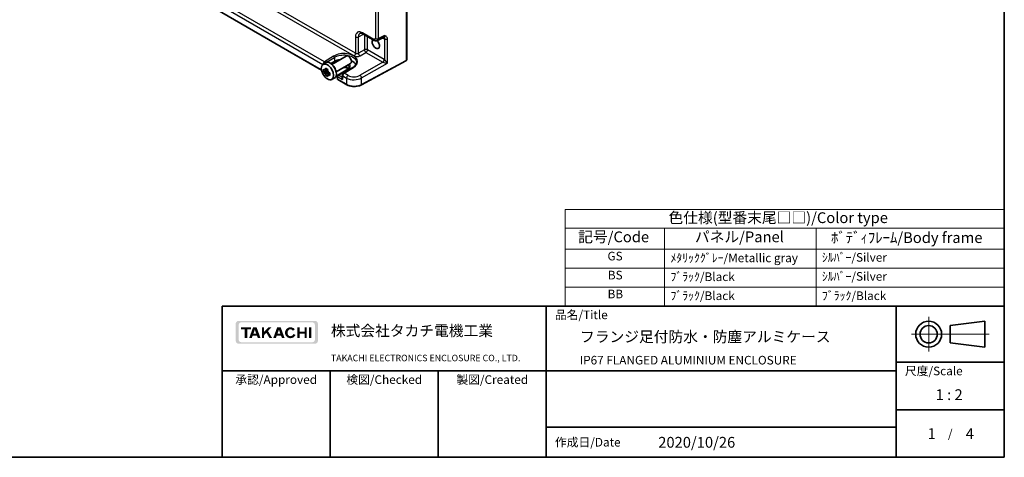
# Model space of a CAD drawing. Units: millimetres. Extents: x 29 to 3578, y 16 to 718.
# Drawn here: x 355 to 811, y 16 to 219 of the extents above; entities that cross this region are included whole.
import ezdxf
from ezdxf.enums import TextEntityAlignment as Align

# ---------------------------------------------------------------- set-up
doc = ezdxf.new("R2010")
doc.units = ezdxf.units.MM
doc.header["$LTSCALE"] = 2
for name, color, linetype, lineweight in [('Border (ISO)', 7, 'Continuous', 35), ('Hatch (ISO)', 1, 'Continuous', 18), ('Symbol (ISO)', 7, 'Continuous', 18), ('Title (ISO)', 7, 'Continuous', 35), ('Visible (ISO)', 7, 'Continuous', 35), ('Visible Narrow (ISO)', 7, 'Continuous', 25)]:
    doc.layers.add(name, color=color, linetype=linetype, lineweight=lineweight)
doc.styles.add('Note Text (TK)', font='txt')
doc.styles.add('Note Text (TK2)', font='txt')
doc.styles.add('文字スタイル67', font='arial.ttf')

# ---------------------------------------------------------------- blocks, each defined once
blk = doc.blocks.new('図面枠 tk図枠')
at = {"layer": 'Border (ISO)'}
for p in [(405.4999999999999, 289), (14.50000000000001, 8.000000000000007)]:
    blk.add_line(p, (405.4999999999999, 8.000000000000007), dxfattribs=at)
blk = doc.blocks.new('表題欄 tk表題欄')
at = {"layer": 'Hatch (ISO)'}
h = blk.add_hatch(color=256, dxfattribs=at)
edge = h.paths.add_edge_path(flags=0)
edge.add_arc((95.57537688673352, 236.2990653650367), 0.5958259999999996, 269.9999999999897, 360)
edge.add_line((96.17120288673351, 236.2990653650368), (96.17120288673348, 239.7107813650365))
edge.add_arc((95.5753768867335, 239.7107813650366), 0.5958259999999996, 0, 90.0000000000068)
edge.add_line((95.57537688673342, 240.3066073650366), (79.13710888673356, 240.3066073650366))
edge.add_arc((79.13710888673353, 239.7107813650366), 0.5958259999999996, 89.99999999999744, 180)
edge.add_line((78.54128288673353, 239.7107813650365), (78.54128288673331, 236.2990653650368))
edge.add_arc((79.13710888673332, 236.2990653650365), 0.5958259999999996, 180, 270.0000000000231)
edge.add_line((79.13710888673356, 235.7032393650365), (95.57537688673342, 235.7032393650367))
edge = h.paths.add_edge_path()
edge.add_line((77.83935088673357, 239.9556413650366), (77.83935088673357, 236.0542053650368))
edge.add_arc((78.54128288673346, 236.0542053650367), 0.7019319999998935, 180, 270.0000000000087)
edge.add_line((78.54128288673357, 235.3522733650368), (96.17120288673352, 235.3522733650368))
edge.add_arc((96.17120288673351, 236.0542053650367), 0.7019319999998921, 270, 360)
edge.add_line((96.8731348867334, 236.0542053650368), (96.87313488673352, 239.9556413650366))
edge.add_arc((96.1712028867336, 239.9556413650367), 0.7019319999998921, 0, 90.00000000000873)
edge.add_line((96.17120288673348, 240.6575733650367), (78.54128288673357, 240.6575733650366))
edge.add_arc((78.54128288673357, 239.9556413650366), 0.7019319999999984, 90, 180)
for points in [[(79.07181288673355, 239.1476033650369), (79.07181288673355, 238.6578833650367), (79.92066088673353, 238.6578833650367), (79.92066088673353, 236.6581933650368), (80.50832488673353, 236.6581933650368), (80.50832488673353, 238.6578833650367), (81.35717288673355, 238.6578833650367), (81.35717288673355, 239.1476033650369)], [(85.68407849525303, 236.6581933650368), (84.9434673993943, 237.8918698287545), (84.41792288673358, 237.3246628822781), (84.41792288673358, 236.6581933650368), (83.89555488673355, 236.6581933650368), (83.89555488673355, 239.1476033650369), (84.41792288673358, 239.1476033650369), (84.41792288673358, 238.0993979968839), (85.38913556809511, 239.1476033650369), (86.10696490847272, 239.1476033650369), (85.31925422435492, 238.2974470774499), (86.30334488673353, 236.6581933650368)], [(92.09142939614459, 239.1476033650369), (92.09142939614459, 236.6581933650368), (92.60971639614465, 236.6581933650368), (92.60971639614465, 237.6580383650368), (93.76872039614462, 237.6580383650368), (93.76872039614462, 236.6581933650368), (94.28700739614459, 236.6581933650368), (94.28700739614459, 239.1476033650369), (93.76872039614462, 239.1476033650369), (93.76872039614462, 238.1477583650367), (92.60971639614465, 238.1477583650367), (92.60971639614465, 239.1476033650369)], [(94.84202339614467, 239.1476033650369), (94.84202339614467, 236.6581933650368), (95.36439139614473, 236.6581933650368), (95.36439139614473, 239.1476033650369)]]:
    blk.add_hatch(color=256, dxfattribs=at).paths.add_polyline_path(points)
h = blk.add_hatch(color=256, dxfattribs=at)
h.paths.add_polyline_path([(82.59020695886475, 237.7110913650368), (81.95242681460243, 237.7110913650368), (82.27131688673356, 238.5794973650367)], flags=0)
h.paths.add_polyline_path([(82.77903014574996, 237.1968853650368), (81.76360362771717, 237.1968853650368), (81.56578886050404, 236.6581933650368), (80.94907288673355, 236.6581933650368), (81.86321688673357, 239.1476033650369), (82.67941688673353, 239.1476033650369), (83.59356088673351, 236.6581933650368), (82.97684491296302, 236.6581933650368)])
h = blk.add_hatch(color=256, dxfattribs=at)
h.paths.add_polyline_path([(87.52707281460246, 237.7110913650368), (88.16485295886469, 237.7110913650368), (87.84596288673359, 238.5794973650367)], flags=0)
h.paths.add_polyline_path([(87.14043486050403, 236.6581933650368), (87.3382496277172, 237.1968853650368), (88.35367614574989, 237.1968853650368), (88.551490912963, 236.6581933650368), (89.16820688673343, 236.6581933650368), (88.25406288673352, 239.1476033650369), (87.43786288673356, 239.1476033650369), (86.52371888673358, 236.6581933650368)])
h = blk.add_hatch(color=256, dxfattribs=at)
edge = h.paths.add_edge_path()
edge.add_arc((90.52309888673334, 237.9028983650369), 1.273272000000011, 38.55054079078439, 336.5820184016556)
edge.add_line((91.69149139614446, 237.3968543650369), (91.17255542714857, 237.6216113977801))
edge.add_ellipse((90.52309888673352, 237.9028983650369), major_axis=(0, -0.7998759999999119), ratio=0.8673469387756529, start_angle=128.5505407907963, end_angle=426.582018401653, ccw=False)
edge.add_line((91.09381514418376, 238.3576891122095), (91.51887237036831, 238.6964075050431))
at = {"layer": 'Title (ISO)'}
for p, q in [((74.70882392282105, 244.052739026017), (255.7088239228211, 244.052739026017)), ((74.70882392282105, 209.052739026017), (74.70882392282105, 244.052739026017)), ((149.7088239228211, 244.052739026017), (149.7088239228211, 209.052739026017)), ((230.7088239228211, 244.052739026017), (230.7088239228211, 209.052739026017)), ((255.7088239228211, 244.052739026017), (255.7088239228211, 209.052739026017)), ((243.2088239228211, 239.552739026017), (251.2088239228211, 240.5527390260171)), ((243.2088239228211, 239.552739026017), (243.2088239228211, 235.552739026017)), ((251.2088239228211, 234.552739026017), (251.2088239228211, 240.5527390260171)), ((243.2088239228211, 235.552739026017), (251.2088239228211, 234.552739026017)), ((230.7088239228211, 231.052739026017), (255.7088239228211, 231.052739026017)), ((74.70882392282105, 229.052739026017), (230.7088239228211, 229.052739026017)), ((99.70882392282108, 229.052739026017), (99.70882392282108, 209.052739026017)), ((124.708823922821, 229.052739026017), (124.708823922821, 209.052739026017)), ((230.7088239228211, 220.052739026017), (255.7088239228211, 220.052739026017)), ((149.7088239228211, 216.052739026017), (230.7088239228211, 216.052739026017)), ((255.7088239228211, 209.052739026017), (74.70882392282105, 209.052739026017))]:
    blk.add_line(p, q, dxfattribs=at)
at = {"layer": 'Title (ISO)', "color": 4, "linetype": 'Continuous', "lineweight": 18}
for p, q in [((238.2088239228211, 241.552739026017), (238.2088239228211, 233.552739026017)), ((252.2088239228211, 237.552739026017), (234.2088239228211, 237.552739026017))]:
    blk.add_line(p, q, dxfattribs=at)
at = {"layer": 'Title (ISO)'}
for radius in [3, 2]:
    blk.add_circle((238.2088239228211, 237.552739026017), radius, dxfattribs=at)
at = {"layer": 'Title (ISO)', "color": 1, "char_height": 2.000000029802322, "line_spacing_factor": 1.5, "style": 'Note Text (TK)'}
for s, insert, attachment_point in [('\\fＭＳ Ｐゴシック|b0|i0;\\H2.0000;品名/Title', (151.708823922821, 242.052739026017), 4), ('\\fＭＳ Ｐゴシック|b0|i0;\\H2.0000;尺度/Scale', (232.7088239228211, 229.052739026017), 4), ('\\fＭＳ Ｐゴシック|b0|i0;\\H2.0000;承認/Approved', (87.20882392282108, 227.052739026017), 5), ('\\fＭＳ Ｐゴシック|b0|i0;\\H2.0000;検図/Checked', (112.208823922821, 227.052739026017), 5), ('\\fＭＳ Ｐゴシック|b0|i0;\\H2.0000;製図/Created', (137.2088239228211, 227.052739026017), 5), ('\\fＭＳ Ｐゴシック|b0|i0;\\H2.0000;作成日/Date', (151.708823922821, 212.552739026017), 4)]:
    blk.add_mtext(s, dxfattribs=dict(at, insert=insert, attachment_point=attachment_point))
at = {"layer": 'Title (ISO)', "color": 7, "line_spacing_factor": 1.5, "style": 'Note Text (TK)'}
for s, insert, char_height, attachment_point in [('株式会社タカチ電機工業', (99.87313488673345, 238.052739026017), 2.5, 4), ('\\fArial|b0|i0;\\H1.4986;TAKACHI ELECTRONICS ENCLOSURE CO., LTD.', (99.87313488673342, 232.052739026017), 1.49859994649887, 4), ('\\fＭＳ Ｐゴシック|b0|i0;\\H2.0000;/', (243.2088239228211, 214.552739026017), 2.000000029802322, 5)]:
    blk.add_mtext(s, dxfattribs=dict(at, insert=insert, char_height=char_height, attachment_point=attachment_point))
at = {"layer": 'Title (ISO)', "color": 7}
for tag, p, height, style in [('<品名>_001', (157.524164831912, 235.724614026017), 2.5, 'Note Text (TK)'), ('<Title>_001', (157.4482509312165, 230.5520568828656), 2.000000029802322, '文字スタイル67'), ('<尺度>_001', (239.8139375591847, 222.3098412987444), 2.5, 'Note Text (TK)'), ('<ページ_No.>_001', (237.9488807410029, 213.302739026017), 2.5, 'Note Text (TK)'), ('<総ページ数>_001', (246.7926307410029, 213.302739026017), 2.5, 'Note Text (TK)'), ('作成日_001', (175.6392216500938, 211.2814322078352), 2.5, 'Note Text (TK)')]:
    blk.add_attdef(tag, p, '', height=height, dxfattribs=dict(at, style=style))
at = {"layer": 'Title (ISO)', "color": 7, "style": 'Note Text (TK)'}
blk.add_attdef('<承認>', text='', height=2.5, dxfattribs=at).set_placement((87.20882392282108, 217.052739026017), align=Align.MIDDLE_CENTER)
blk = doc.blocks.new('テーブル2')
at = {"layer": 'Symbol (ISO)'}
for p, q in [((303.8807588079344, 65.38000008940698), (405.4999999999999, 65.38000008940698)), ((303.8807588079344, 65.38000008940698), (303.8807588079344, 61.10000008940698)), ((405.4999999999999, 65.38000008940698), (405.4999999999999, 61.10000008940698)), ((303.8807588079344, 61.10000008940698), (405.4999999999999, 61.10000008940698)), ((303.8807588079344, 61.10000008940698), (303.8807588079344, 56.20000008940697)), ((326.9014761426541, 61.10000008940698), (326.9014761426541, 56.20000008940697)), ((361.953546975307, 61.10000008940698), (361.953546975307, 56.20000008940697)), ((405.5, 61.10000008940698), (405.5, 56.20000008940697)), ((303.8807588079344, 56.20000008940697), (405.5, 56.20000008940697)), ((303.8807588079344, 56.20000008940697), (303.8807588079344, 43)), ((326.9014761426541, 56.20000008940697), (326.9014761426541, 43)), ((361.953546975307, 56.20000008940697), (361.953546975307, 43)), ((405.5, 56.20000008940697), (405.5, 43)), ((303.8807588079344, 51.80000005960465), (405.5, 51.80000005960465)), ((303.8807588079344, 47.40000002980232), (405.5, 47.40000002980232)), ((303.8807588079344, 43), (405.5, 43))]:
    blk.add_line(p, q, dxfattribs=at)
at = {"layer": 'Symbol (ISO)', "color": 7, "attachment_point": 7}
for s, insert, char_height, style in [('色仕様(型番末尾□□)/Color type', (327.7917374432484, 61.46368431463837), 2.5, 'Note Text (TK)'), ('記号/Code', (306.8957379169663, 57.02719298526645), 2.5, 'Note Text (TK)'), ('パネル/Panel', (333.9045183437507, 57.03450297340751), 2.5, 'Note Text (TK)'), ('ﾎﾞﾃﾞｨﾌﾚｰﾑ/Body frame', (365.4013121939062, 56.85175444334745), 2.5, 'Note Text (TK)'), ('GS', (313.6777894227804, 52.97660828370135), 2.000000029802322, 'Note Text (TK2)'), ('ﾒﾀﾘｯｸｸﾞﾚｰ/Metallic gray', (328.2422765052012, 52.55555567890406), 2.000000029802322, 'Note Text (TK2)'), ('ｼﾙﾊﾞｰ/Silver', (363.294347337854, 52.67836269084364), 2.000000029802322, 'Note Text (TK2)'), ('BS', (313.7549168745433, 48.57660825389903), 2.000000029802322, 'Note Text (TK2)'), ('ﾌﾞﾗｯｸ/Black', (328.2422765052012, 48.19649131819605), 2.000000029802322, 'Note Text (TK2)'), ('ｼﾙﾊﾞｰ/Silver', (363.294347337854, 48.27836266104132), 2.000000029802322, 'Note Text (TK2)'), ('BB', (313.7022853771603, 44.20000005122274), 2.000000029802322, 'Note Text (TK2)'), ('ﾌﾞﾗｯｸ/Black', (328.2422765052012, 43.79649128839374), 2.000000029802322, 'Note Text (TK2)'), ('ﾌﾞﾗｯｸ/Black', (363.294347337854, 43.79649128839374), 2.000000029802322, 'Note Text (TK2)')]:
    blk.add_mtext(s, dxfattribs=dict(at, insert=insert, char_height=char_height, style=style))

msp = doc.modelspace()

# ---------------------------------------------------------------- linework, layer by layer
at = {"layer": 'Visible (ISO)'}
for p, q in [((534.437817771825, 258.5803889639286), (534.4378177718128, 200.3474774125772)), ((438.922050568213, 227.6831187450378), (494.9715040176821, 195.3229517080493)), ((514.1061866560439, 212.1651259535694), (519.4246505942547, 209.0945093671675)), ((520.8534677450749, 209.0067775696585), (523.6332744794638, 210.3950836677436)), ((499.7389130202422, 197.9941106549827), (506.4060566109217, 201.8433878017886)), ((495.5981241746058, 197.9054421408617), (496.7213822520817, 198.725365996043)), ((499.2765754439318, 198.37039791416), (500.9952815397339, 199.3626933412295)), ((501.7389130202426, 194.5300090398452), (508.4060566109221, 198.3792861866511)), ((509.4947685188396, 196.5575311360464), (505.235898105804, 193.9315902988097)), ((534.0158417087669, 199.5765315346411), (513.4232981378894, 188.4897565636753)), ((497.8411895724317, 194.9483969645808), (495.9425496415952, 194.5494199730317)), ((496.8575416921702, 192.9646072529145), (498.1523858677951, 194.4093891698842)), ((497.7695734256815, 195.7180225991748), (497.2648858677953, 195.4266411017725)), ((497.2648858677953, 194.2563293357761), (498.0710596503299, 194.7217739861362)), ((497.8411895724317, 195.461378111825), (497.8411895724317, 195.6790190298645)), ((497.8411895724317, 194.9483969645808), (497.8411895724317, 195.0580273296974)), ((497.9802396466816, 194.8681163667818), (497.8411895724317, 194.9483969645808)), ((498.1523858677951, 194.4093891698842), (498.1523858677951, 194.5699503654823)), ((498.1523858677951, 194.4093891698842), (498.2473285490124, 194.3545739873258)), ((498.7830931453824, 193.9625549501804), (498.2784055874962, 193.6711734527779)), ((498.5966405729729, 194.1528985962612), (498.7851231368966, 194.0440781372423)), ((499.5917294116807, 190.9883149648768), (500.8634333381744, 191.5511230673869)), ((502.2840117313836, 192.6033762197894), (502.3117860954532, 191.3625958118257)), ((507.130080588654, 195.7011923030413), (502.5338865109421, 193.0475784150258)), ((504.6479811196814, 192.9178169203368), (504.6168734975489, 191.5640479137532)), ((502.5616608750117, 190.9407726032778), (506.6853002453458, 188.559988302774))]:
    msp.add_line(p, q, dxfattribs=at)
for centre, start, end in [((502.7838865109422, 192.6145657131337), 120.0000000000078, 181.2823285379949), ((502.8116608750117, 191.3737853051699), 181.2823285379826, 239.9999999999922)]:
    msp.add_arc(centre, 0.5000000000000002, start, end, dxfattribs=at)
for centre, major_axis, ratio, start_param, end_param in [((520.1339786722683, 207.4598062225762), (1.200000000000143, -2.078460969082571), 0.5773502691897114, 3.251579776548503, 8.28156979715467), ((507.4060566109219, 200.1113369942199), (1.000000000000222, -1.732050807568747), 0.577350269189711, 0, 3.141592653589787), ((498.9207752366846, 195.2123575086527), (-2.07500000000046, 3.594005425705152), 0.5773502691897113, 3.079689298035981, 6.345088662733423), ((500.0945724934541, 195.8900496708229), (-1.000000000000325, 1.732050807568688), 0.5773502691897114, 4.105088760199905, 5.319689200569118), ((505.1786702501715, 196.947412743133), (5.916205050978524, -1.5893e-12), 0.5773502691897657, 1.834235328387498, 2.356194490192851), ((505.1786702501716, 196.947412743133), (5.916205050978565, -1.2365e-12), 0.5773502691897657, 0.2778960774666901, 0.9143889416847477), ((497.2883252162788, 194.2698620499326), (-0.7827344340512643, 1.355735808610044), 0.5773502691897169, 5.973302645257902, 6.593067969101074), ((497.2883252162788, 194.2698620499326), (-0.7827344340512697, 1.355735808610041), 0.5773502691897141, 1.260913664873257, 1.880678988716431), ((497.2883252162788, 194.2698620499326), (0.7827344340512705, -1.355735808610042), 0.5773502691897145, 1.260913664873256, 1.880678988716431), ((497.2883252162788, 194.2698620499326), (0.7827344340512646, -1.355735808610045), 0.577350269189717, 5.973302645257902, 6.593067969101074), ((505.1102813475814, 191.2714210279584), (-0.3420333274675442, 0.6084549440383055), 0.5848574188009862, 0.7786795693043418, 1.577514920888148)]:
    msp.add_ellipse(centre, major_axis=major_axis, ratio=ratio, start_param=start_param, end_param=end_param, dxfattribs=at)
msp.add_ellipse((497.7186937086677, 194.5183354148641), major_axis=(-2.000634636003609, 3.465200836938823), ratio=0.5773502691897113, dxfattribs=at)
for points, knots in [([(514.1061866560439, 212.1651259535694), (513.9845029604207, 212.2353800679934), (513.8670564857259, 212.2925551677234), (513.6466120859156, 212.3813545374797), (513.5436683451541, 212.4129545228827), (513.3575694534384, 212.4539079295393), (513.274520059455, 212.4632878068874), (513.1304980092989, 212.4660676725599), (513.0696052968943, 212.4596237034344), (512.965878141415, 212.4375111018162), (512.9228929383677, 212.4220418130276), (512.8839221574942, 212.4025788150916)], [-0.7847891758118342, -0.7847891758118342, -0.7847891758118342, -0.7847891758118342, -0.6348041666493555, -0.6348041666493555, -0.4848191574868768, -0.4848191574868768, -0.334834148324398, -0.334834148324398, -0.1848491391619194, -0.1848491391619194, -0.0348641299994407, -0.0348641299994407, -0.0348641299994407, -0.0348641299994407]), ([(520.8534677450749, 209.0067775696585), (520.7502376085484, 208.9552218171406), (520.6410471284325, 208.9177833619024), (520.4238851424212, 208.8714886721359), (520.3160671000206, 208.8624336702416), (520.1099177426751, 208.8664126965177), (520.01150943419, 208.8792906251937), (519.826017178449, 208.9201105339581), (519.7388306049135, 208.9480253690039), (519.574607588584, 209.0141776521288), (519.4975202022966, 209.0524380793487), (519.4246505942547, 209.0945093671674)], [0.0348641299994426, 0.0348641299994426, 0.0348641299994426, 0.0348641299994426, 0.1848491391619212, 0.1848491391619212, 0.3348341483243998, 0.3348341483243998, 0.4848191574868785, 0.4848191574868785, 0.634804166649357, 0.634804166649357, 0.7847891758118358, 0.7847891758118358, 0.7847891758118358, 0.7847891758118358]), ([(496.7815653564293, 195.6988324312557), (496.7870413564441, 195.7436361787468), (496.792725890454, 195.7886244704457), (496.8164255645314, 195.9703945619854), (496.8360944396869, 196.1085667620452), (496.8575416921702, 196.2480026457339)], [4.817491545898021, 4.817491545898021, 4.817491545898021, 4.817491545898021, 4.832169280745906, 4.832169280745906, 4.876566797291136, 4.876566797291136, 4.876566797291136, 4.876566797291136]), ([(496.8575416921702, 196.2480026457339), (497.0209396207989, 196.1468156460927), (497.1879823315755, 196.0471962355442), (497.5080809285009, 195.8623872244422), (497.6854351413961, 195.7631689784008), (497.871061411871, 195.6628467627358)], [4.331071920801855, 4.331071920801855, 4.331071920801855, 4.331071920801855, 4.39897508736212, 4.39897508736212, 4.466878253922384, 4.466878253922384, 4.466878253922384, 4.466878253922384]), ([(507.4726728689439, 195.9475861238861), (507.3852475203724, 196.0230863039276), (507.2805455848796, 196.0973976947641), (506.982222580727, 196.270111506945), (506.7700559513514, 196.362578225395), (506.2948101942376, 196.5117447036422), (506.0309887235763, 196.5677877908605), (505.6320316058487, 196.615350555704), (505.5049654400522, 196.6254370073403), (505.3771809797197, 196.6305640256339)], [1.374698016746188, 1.374698016746188, 1.374698016746188, 1.374698016746188, 1.569413679497416, 1.569413679497416, 1.858245169579029, 1.858245169579029, 2.152565275262314, 2.152565275262314, 2.286812016450203, 2.286812016450203, 2.286812016450203, 2.286812016450203]), ([(507.7916578964671, 196.5564163207118), (507.7932603753208, 196.5064584001594), (507.7881068882893, 196.4567579218368), (507.762279772693, 196.3526530865805), (507.7414367884995, 196.2981624465438), (507.6793712887661, 196.1835611670767), (507.6380538069398, 196.1235434649982), (507.5321701778144, 196.0013359147428), (507.4676178432448, 195.9392281509281), (507.3154983494083, 195.817399442864), (507.2279658896747, 195.7577064079354), (507.130080588654, 195.7011923030413)], [5.479269842853146, 5.479269842853146, 5.479269842853146, 5.479269842853146, 5.640052935718435, 5.640052935718435, 5.800836028583723, 5.800836028583723, 5.961619121449011, 5.961619121449011, 6.122402214314299, 6.122402214314299, 6.283185307179586, 6.283185307179586, 6.283185307179586, 6.283185307179586]), ([(511.1569275552565, 198.8502907509092), (511.151947169344, 198.695025223899), (511.1271174372617, 198.5388119877775), (511.035768051272, 198.2238872642556), (510.9691372694426, 198.0651591112358), (510.7916843698923, 197.7479716268104), (510.6808155644194, 197.5895791571303), (510.4147213875701, 197.2784100812737), (510.2595082740315, 197.1256856193902), (509.907299183311, 196.8316906561588), (509.7103272840541, 196.690440689334), (509.4947685188702, 196.5575311360653)], [0.8045741366304167, 0.8045741366304167, 0.8045741366304167, 0.8045741366304167, 0.9580014612490113, 0.9580014612490113, 1.111428785867605, 1.111428785867605, 1.2648561104862, 1.2648561104862, 1.418283435104795, 1.418283435104795, 1.571710759723389, 1.571710759723389, 1.571710759723389, 1.571710759723389]), ([(534.0158417087669, 199.576531534641), (534.0175500230974, 199.5774512702967), (534.019257103966, 199.578376778397), (534.0226687560923, 199.5802394483739), (534.024373327353, 199.5811766102502), (534.0277799159398, 199.5830626986883), (534.029481933269, 199.58401162525), (534.032883367946, 199.5859213560007), (534.0345827852968, 199.5868821601896), (534.0379789721626, 199.5888157611752), (534.0396757416804, 199.5897885579718), (534.0413711624062, 199.5907674095842)], [6.248278722139721, 6.248278722139721, 6.248278722139721, 6.248278722139721, 6.255260039147694, 6.255260039147694, 6.262241356155668, 6.262241356155668, 6.269222673163641, 6.269222673163641, 6.276203990171614, 6.276203990171614, 6.283185307179586, 6.283185307179586, 6.283185307179586, 6.283185307179586]), ([(534.0413711624062, 199.5907674095842), (534.0991530828182, 199.6241278168885), (534.1522012118924, 199.6654847439553), (534.2437484424695, 199.758126758146), (534.2822742244045, 199.8092478946837), (534.3448416783417, 199.9149166372305), (534.3689953256317, 199.9694399335415), (534.4056274338903, 200.0784736662444), (534.4181588357583, 200.1330296715442), (534.4342515692781, 200.2410624768949), (534.4378177718128, 200.2945749311204), (534.4378177718128, 200.3474774125772)], [1e-16, 1e-16, 1e-16, 1e-16, 0.1570796326794341, 0.1570796326794341, 0.3141592653588682, 0.3141592653588682, 0.4712388980383024, 0.4712388980383024, 0.6283185307177364, 0.6283185307177364, 0.7853981633971707, 0.7853981633971707, 0.7853981633971707, 0.7853981633971707]), ([(495.9425496415952, 194.5494199730317), (495.9262528476568, 194.7475046075567), (495.9186929303948, 194.9447536358889), (495.9186929303948, 195.314371658093), (495.9262528476568, 195.5147979429408), (495.9425496415952, 195.7197317390281)], [4.331071920801855, 4.331071920801855, 4.331071920801855, 4.331071920801855, 4.398975087362121, 4.398975087362121, 4.466878253922386, 4.466878253922386, 4.466878253922386, 4.466878253922386]), ([(495.9425496415952, 195.7197317390281), (496.031133780344, 195.6438225086865), (496.1212911029592, 195.5690584934737), (496.243159108763, 195.471331941101), (496.2735933112271, 195.4471968116278), (496.3041804947182, 195.4232141528397)], [4.48631587716444, 4.48631587716444, 4.48631587716444, 4.48631587716444, 4.530713393709669, 4.530713393709669, 4.545391128556773, 4.545391128556773, 4.545391128556773, 4.545391128556773]), ([(496.3041804947182, 194.2529023868498), (496.2735933112271, 194.2768850456378), (496.243159108763, 194.3010201751046), (496.1212911029592, 194.3987467274773), (496.031133780344, 194.47351074269), (495.9425496415952, 194.5494199730317)], [4.817491545898802, 4.817491545898802, 4.817491545898802, 4.817491545898802, 4.832169280745906, 4.832169280745906, 4.876566797291135, 4.876566797291135, 4.876566797291135, 4.876566797291135]), ([(496.8575416921702, 192.9646072529145), (496.8360944396869, 193.0792779826141), (496.8164255645314, 193.1947385219424), (496.792725890454, 193.3491425870655), (496.7870413564441, 193.3875669442765), (496.7815653564293, 193.4260475516021)], [4.48631587716444, 4.48631587716444, 4.48631587716444, 4.48631587716444, 4.530713393709669, 4.530713393709669, 4.545391128557555, 4.545391128557555, 4.545391128557555, 4.545391128557555]), ([(497.871061411871, 192.3794513699164), (497.6854351413961, 192.4678048304091), (497.5080809285009, 192.5614708924337), (497.1879823315756, 192.7462799035358), (497.0209396207989, 192.851451498101), (496.8575416921702, 192.9646072529145)], [4.331071920801854, 4.331071920801854, 4.331071920801854, 4.331071920801854, 4.398975087362119, 4.398975087362119, 4.466878253922383, 4.466878253922383, 4.466878253922383, 4.466878253922383]), ([(497.871061411871, 195.6628467627358), (497.8496141593877, 195.5234108790471), (497.8299452842322, 195.3852386789873), (497.8062456101548, 195.2034685874476), (497.8005610761394, 195.1584802957519), (497.7950850761245, 195.1136765482608)], [4.48631587716444, 4.48631587716444, 4.48631587716444, 4.48631587716444, 4.530713393709669, 4.530713393709669, 4.545391128557554, 4.545391128557554, 4.545391128557554, 4.545391128557554]), ([(497.7950850761245, 192.8408916686072), (497.8005610761394, 192.8024110612816), (497.8062456101548, 192.7639867040674), (497.8299452842322, 192.6095826389444), (497.8496141593877, 192.494122099616), (497.871061411871, 192.3794513699164)], [4.817491545898022, 4.817491545898022, 4.817491545898022, 4.817491545898022, 4.832169280745906, 4.832169280745906, 4.876566797291136, 4.876566797291136, 4.876566797291136, 4.876566797291136]), ([(498.2724699378357, 194.2868217130131), (498.314009121357, 194.2691621943909), (498.3558123918465, 194.2515909994089), (498.5250797458045, 194.1812304734525), (498.6545748187309, 194.1291781189711), (498.786053462446, 194.0780340426186)], [4.817491545898804, 4.817491545898804, 4.817491545898804, 4.817491545898804, 4.832169280745906, 4.832169280745906, 4.876566797291135, 4.876566797291135, 4.876566797291135, 4.876566797291135]), ([(498.786053462446, 192.9077222766223), (498.6545748187309, 192.9588663529747), (498.5250797458045, 193.010918707456), (498.3558123918465, 193.0812792334125), (498.314009121357, 193.0988504284009), (498.2724699378357, 193.1165099470232)], [4.48631587716444, 4.48631587716444, 4.48631587716444, 4.48631587716444, 4.530713393709669, 4.530713393709669, 4.545391128556771, 4.545391128556771, 4.545391128556771, 4.545391128556771]), ([(498.786053462446, 194.0780340426186), (498.7801219145384, 193.8671158689452), (498.7773703296816, 193.6639134920891), (498.7773703296816, 193.2942954698849), (498.7801219145384, 193.0998225335611), (498.786053462446, 192.9077222766223)], [4.331071920801855, 4.331071920801855, 4.331071920801855, 4.331071920801855, 4.39897508736212, 4.39897508736212, 4.466878253922384, 4.466878253922384, 4.466878253922384, 4.466878253922384]), ([(505.235898105804, 193.9315902988096), (505.1642028834885, 193.8873843489088), (505.100475174921, 193.8360352873138), (504.9848203091866, 193.7233811177507), (504.932965221124, 193.6619709590076), (504.8405726393808, 193.5313065399995), (504.8000716964861, 193.4620561719124), (504.7316085698098, 193.3173028588792), (504.703617345759, 193.241837421292), (504.6628665421452, 193.0848731772253), (504.6499469041018, 193.0033656649692), (504.6479811196814, 192.9178169203368)], [0.0349065850399129, 0.0349065850399129, 0.0349065850399129, 0.0349065850399129, 0.342084533390915, 0.342084533390915, 0.649262481741917, 0.649262481741917, 0.956440430092919, 0.956440430092919, 1.263618378443921, 1.263618378443921, 1.570796326794923, 1.570796326794923, 1.570796326794923, 1.570796326794923]), ([(506.6853002453459, 188.5599883027739), (507.0495089043548, 188.3497123354539), (507.4609799736355, 188.1767888821147), (508.3450773126305, 187.912205111987), (508.8176863293076, 187.8206921312089), (509.7857562201861, 187.7241506761271), (510.2810849657148, 187.7191733570418), (511.2537576747768, 187.7960992687054), (511.7309654764366, 187.8779620736465), (512.6284029975448, 188.1239910374705), (513.0485913345725, 188.2880189787011), (513.4232981378894, 188.4897565636753)], [4.712388980384688, 4.712388980384688, 4.712388980384688, 4.712388980384688, 5.01956692873569, 5.01956692873569, 5.326744877086691, 5.326744877086691, 5.633922825437693, 5.633922825437693, 5.941100773788694, 5.941100773788694, 6.248278722139695, 6.248278722139695, 6.248278722139695, 6.248278722139695])]:
    msp.add_open_spline(points, degree=3, knots=knots, dxfattribs=at)
for points, weights in [([(497.2648858677954, 195.4266411017725), (496.9129967434041, 195.4401089156099), (496.3041804947182, 195.4232141528397)], [1.359563947257628, 1.226564751414979, 1.030744667480814]), ([(496.3041804947182, 194.2529023868498), (496.9129967434033, 194.2697971496213), (497.2648858677954, 194.2563293357761)], [1.030744667480814, 1.226564751414979, 1.359563947257628]), ([(496.7815653564293, 195.6988324312557), (497.1006047745228, 195.548424462882), (497.2648858677954, 195.4266411017725)], [1.030744667480813, 1.226564751414978, 1.359563947257628]), ([(497.2648858677954, 194.2563293357761), (497.1006047745163, 193.944850507819), (496.7815653564293, 193.4260475516021)], [1.359563947257628, 1.226564751414978, 1.030744667480813]), ([(497.7950850761246, 192.8408916686072), (498.1141244942196, 193.3596946248188), (498.2784055874961, 193.6711734527779)], [1.030744667480811, 1.226564751414978, 1.359563947257627]), ([(498.2784055874962, 193.6711734527779), (498.3017325253296, 193.4680101720858), (498.2724699378356, 193.1165099470232)], [1.359563947257628, 1.226564751414978, 1.03074466748081])]:
    msp.add_rational_spline(points, weights, degree=2, dxfattribs=at)
at = {"layer": 'Visible Narrow (ISO)'}
for p, q in [((534.1198161318877, 258.1581417074261), (534.1198161318755, 199.8056570002056)), ((519.9242198439163, 242.5970784065496), (519.9242198439096, 209.9602860771236)), ((521.3133249851584, 209.9462871110846), (521.3133249851654, 242.5830794405107)), ((445.9228650648632, 238.9172400355648), (510.0366086256626, 201.9011529319755)), ((510.7190377360709, 203.1111527558442), (446.6052941752715, 240.1272398594334)), ((494.9395161516279, 195.5105218898523), (438.8184971776198, 227.912007301698)), ((441.1546854713275, 229.4445526837558), (495.6635497856074, 197.9738451986795)), ((496.3367264144563, 199.189186945267), (441.8463670632949, 230.6492105849055)), ((510.7190377360725, 210.7869048820298), (510.7190377360709, 203.1111527558442)), ((512.1081428773216, 210.7729059159909), (514.4724154154669, 211.9536836807315)), ((512.10814287732, 203.152189010608), (512.1081428773216, 210.7729059159909)), ((519.2175438130683, 209.552286480488), (513.8990798748575, 212.6229030668899)), ((514.8668798735476, 211.7259395196728), (514.866879873546, 204.744946558003)), ((516.2559850147951, 204.7309475919641), (516.2559850147964, 210.92393929244)), ((524.0720619813846, 211.3240704467006), (521.3133249851584, 209.9462871110846)), ((523.1896579772252, 210.1735303174153), (523.3411390301104, 210.086072690755)), ((524.0954769602693, 209.8106269066987), (524.0954769602674, 200.2038876694975)), ((525.484582101516, 198.6138526751558), (525.4845821015184, 209.7966279406598)), ((500.58781504527, 201.8196205979573), (496.3367264144563, 199.189186945267)), ((497.3187173998922, 198.9762402657095), (500.9535861173356, 201.2253773286657)), ((500.9535861173356, 201.2253773286657), (500.9952815397339, 199.3626933412295)), ((514.866879873546, 204.744946558003), (512.10814287732, 203.152189010608)), ((512.8148189081606, 201.9281902207006), (515.5735559043868, 203.5209477680955)), ((515.5735559043868, 203.5209477680955), (523.365385950541, 199.0223325934678)), ((524.0478150609493, 200.2323324173364), (516.2559850147951, 204.7309475919641)), ((495.6640044977363, 197.9535315778352), (495.6635497856074, 197.9738451986795)), ((505.4859773700935, 193.9068644431455), (509.7448477830607, 196.53280528034)), ((523.365385950541, 199.0223325934678), (512.8205965301579, 192.93429558306)), ((534.1198161318755, 199.8056570002056), (513.5272725609979, 188.7188820292397)), ((513.5272725609987, 191.7102967931525), (525.484582101516, 198.6138526751558)), ((502.4581074844185, 191.169661159938), (502.430333120349, 192.4104415679017)), ((502.430333120349, 192.4104415679017), (504.7567279569881, 191.0672968827265)), ((502.7838865109423, 193.0228140035974), (507.3800805886541, 195.676427891613)), ((504.6259556916218, 191.959294866266), (502.7838865109423, 193.0228140035974)), ((504.794295778126, 192.7022065419957), (504.7567279569881, 191.0672968827265)), ((504.794295778126, 192.7022065419957), (506.5817468547534, 191.6702211817415)), ((507.2641759651616, 192.8802210056101), (505.4859773700935, 193.9068644431455)), ((506.5817468547534, 191.6702211817415), (506.5817468547527, 188.7888768594342)), ((513.5272725609979, 188.7188820292397), (513.5272725609987, 191.7102967931525)), ((506.5817468547527, 188.7888768594342), (502.4581074844185, 191.169661159938))]:
    msp.add_line(p, q, dxfattribs=at)
for centre, major_axis, ratio, start_param, end_param in [((513.9029578094946, 208.9441899173469), (-2.252742114387648, 3.901863798470041), 0.5766474987883102, 5.498396131368608, 7.067974482992264), ((511.426144517259, 211.1951531724937), (-0.9999999999999797, 2.731e-13), 0.577350269189773, 0.7853981633979928, 2.321287905152987), ((514.6100645906811, 209.3524382078108), (-1.805474735898494, 3.00660011295522), 0.5761331659367326, 6.238416179972167, 7.058069485783428), ((514.6061866560439, 213.0311513573538), (-0.5000000000000755, -0.8660254037843966), 0.5773502691894004, 5.497787143782298, 6.283185307179687), ((519.2166820498157, 210.3697782914975), (0.5006093587528109, -0.8670808441044535), 0.5766474987883105, 5.498396131368485, 7.067974482992195), ((520.6313266250959, 210.3685343675875), (-0.9999999999999969, 2.666e-13), 0.5773502691897673, 0.7853981633979892, 2.321287905152932), ((519.9237888310022, 210.7780265819614), (0.9475554651387053, -1.761980936315637), 0.5769989906580192, 6.265742615496338, 7.085395921307604), ((522.6340322489237, 209.6778244002909), (0.5000000000001862, 0.8660254037845992), 0.5773502691894004, 5.497787143782268, 5.700317738875127), ((523.3385537403523, 212.5385481237836), (1.501828076258432, -2.601242532313359), 0.5766474987883105, 5.498396131368618, 5.861803896348743), ((522.6314469591659, 212.1302998333197), (1.054454030648188, -1.7058928338827), 0.5755994048061925, 6.231026103616013, 7.05067940942731), ((524.8025837414558, 210.2188751971626), (-0.9999999999999971, 2.69e-13), 0.5773502691897658, 0.7853981633979945, 2.321287905152935), ((519.9246505942548, 209.9605347709519), (-0.5000000000000691, -0.8660254037843873), 0.5773502691894006, 5.497787143782252, 6.283185307179683), ((505.1705181625959, 199.1787989818696), (-6.473870044785111, -0.2029284876067073), 0.5971344041487004, 2.336564391717065, 5.47998591089335), ((500.600153880659, 201.418744831255), (-0.2630910640658115, 0.4251859499192385), 0.5573767226941321, 3.935859381509534, 5.480491721277054), ((510.0119309548845, 202.7029044653803), (-0.5000000000001159, -0.8660254037843627), 0.5773502691893916, 0.8203047484376675, 2.356194490192606), ((511.4508221880355, 202.7746748906902), (1.999649750572285, 0.0626797993196015), 0.5971344134914423, 3.908275591872721, 5.444165333627716), ((511.4261445172574, 203.5764264240949), (-0.9991969521611135, -0.0650396313561577), 0.6160563356993569, 0.7453193574550632, 2.281209099210107), ((512.7901412373826, 202.7299417541053), (0.5000000000001387, -0.8660254037843452), 0.536373550021964, 3.927599804572306, 5.497178156195837), ((515.5488782336087, 204.3226993015002), (-0.9999999999999918, 1.492e-13), 0.5773502691897657, 3.926990816987304, 5.462880558742307), ((515.5488782336087, 204.3226993015002), (-0.500000000000057, 0.8660254037844282), 0.536373550021962, 0.7860071509830746, 2.355585502606743), ((515.5488782336087, 204.3226993015002), (-0.5000000000001221, -0.8660254037843694), 0.5773502691894004, 0.8203047484376622, 2.356194490192661), ((496.3706565667938, 198.3820934891435), (-0.4900385255195076, -0.8717505933818024), 0.5848586965659925, 3.95517762637497, 5.491067368130002), ((496.0171031761997, 198.177969343919), (-0.4998747795574931, -0.0111894933524455), 0.5620391575313488, 0.7726464426104159, 0.8182789984463862), ((496.3490652498455, 198.7883111785647), (-0.2630910640657992, 0.4251859499192239), 0.557376722694141, 4.182477841853179, 5.480491721277066), ((505.1786702501711, 195.3037328868815), (-2.652714576896051, 3.965e-13), 0.577350269189766, 3.619091397029841, 4.520985899854201), ((505.1786702501714, 196.528477758273), (2.613435694542237, -5.464e-13), 0.5773502691897657, 0.0185173009292843, 0.7795289779775754), ((505.1786702501715, 196.947412743133), (3.113264357030036, -6.51e-13), 0.5773502691897657, 5.497787143782412, 6.898023622418912), ((509.7571866184497, 196.1319295136376), (-0.2624180996101489, 0.4256016224088297), 0.5563214704661805, 5.481372645228706, 6.283185306600834), ((523.3407082797628, 199.8240841268724), (-0.5000000000001171, -0.8660254037843721), 0.5773502691894145, 0.8203047484376434, 2.356194490192667), ((523.3389847532568, 198.1910906618374), (0.4999999999999582, -0.8660254037844639), 0.6197342421174482, 2.321896892738033, 2.3555855026067), ((523.3883701790809, 199.7956393790336), (-0.5246420984817788, -0.8513228932083434), 0.5575753880461763, 0.8377466851442179, 2.372481439715325), ((524.8025837414535, 199.0360999316586), (1.590217764302434, -0.1799395134816012), 0.240345133815963, 3.646755777915021, 5.182645519670955), ((524.0460915344432, 198.5993389523013), (-0.9999999999999154, 1.732050807568926), 0.5780538960697027, 5.463489546327829, 5.497178156196531), ((524.8025837414535, 199.0360999316586), (-0.9683772653175422, 1.241156401177278), 0.2010144929846224, 4.214051405787753, 5.749941147542872), ((533.7788169518441, 200.016780628457), (0.2370247569227394, -0.4402490938158678), 0.55684932918944, 0, 0.8022527274862252), ((533.7913711624062, 200.0237801114764), (0.2500000000000236, -0.4330127018921318), 0.5773502691897114, 0, 0.7853981633971677), ((533.4378177717934, 200.2279042567201), (-1.000000000027991, 2.687e-13), 0.5773502691897657, 2.321287905153166, 2.356194490192134), ((533.437817771813, 200.6361525471723), (0.8816745987677814, -0.6631584839561763), 0.7115311602699453, 5.989184005406143, 6.774582168803294), ((502.7838865109423, 192.6145657131337), (-0.4998747795585765, -0.0111894933443069), 0.5620391575200492, 0, 0.7726464426192559), ((502.7838865109422, 192.6145657131337), (-0.250000000000006, -0.4330127018922088), 0.5773502691894004, 3.926990816986954, 5.497787143781935), ((502.7838865109422, 192.6145657131336), (-0.2500000000000704, 0.4330127018922502), 0.5773502691897113, 5.497787143782171, 6.28318530717967), ((505.1478491687192, 192.9063306872277), (-0.4998680490378723, 0.0114862331091736), 0.5922656938242761, 1.51e-14, 0.7988353515837529), ((505.5014025593124, 193.1104548324596), (0.5096828755169706, 0.8604115150335226), 0.569742839499373, 0.8266816728888066, 2.362571414643875), ((505.4983162054827, 193.5059886764431), (-0.262418099678674, 0.4256016223665546), 0.556321470622059, 5.481372645611659, 6.283185307179095), ((507.2888536359398, 192.0784694722054), (-0.5000000000000216, -0.866025403784434), 0.5773502691894004, 3.961897402027029, 5.497787143781978), ((510.1172807606856, 193.8255133896346), (4.999454856773316, 0.1244549299184708), 0.5932412859853043, 3.912223919777272, 5.448113661532304), ((507.380080588654, 195.2681796011491), (-0.2500000000000578, 0.4330127018922103), 0.5773502691897113, 5.497787143781916, 6.283185307179637), ((510.0926030899074, 194.6272649230393), (-3.999299501144578, -0.1253595986389562), 0.5971344134914421, 0.7666829382831697, 2.302572680038174), ((512.845274200936, 192.1325440496554), (0.5000000000000423, -0.8660254037844014), 0.5363735500219553, 0.7860071509830462, 2.355585502606739), ((502.8116608750118, 191.3737853051699), (-0.4998747795585821, -0.011189493344279), 0.5620391575200488, 0, 0.7726464426195224), ((502.8116608750117, 191.37378530517), (-0.250000000000043, -0.4330127018922131), 0.5773502691894006, 5.497787143782195, 6.283185307179551), ((506.935300245346, 188.9930010046662), (-0.2500000000000479, -0.4330127018922087), 0.5773502691894004, 5.497787143782319, 6.283185307179618), ((510.1172807606849, 190.8301183117538), (-5.000000000000012, 1.3448e-12), 0.5773502691897657, 0.7853981633979475, 2.321287905152932), ((513.1862733809667, 188.9300056574912), (0.2370247569227489, -0.4402490938158518), 0.5568493291894435, 0, 0.802252727486162)]:
    msp.add_ellipse(centre, major_axis=major_axis, ratio=ratio, start_param=start_param, end_param=end_param, dxfattribs=at)
for points, knots in [([(525.4845821015185, 209.7966279406598), (525.4845821015185, 209.9165732673101), (525.474149882543, 210.0317567007971), (525.4214661243393, 210.3123208734145), (525.3644086122762, 210.4646916285479), (525.1911922040894, 210.7606968191388), (525.0637296020216, 210.8910394182384), (524.7963707789103, 211.0764553076748), (524.6604075907908, 211.1411710013428), (524.3734057869009, 211.2460771901246), (524.2223639615279, 211.2861222057888), (524.0720619813846, 211.3240704467006)], [0, 0, 0, 0, 0.0440707270987001, 0.0440707270987001, 0.1145838904566202, 0.1145838904566202, 0.2030746038575986, 0.2030746038575986, 0.2779971290870009, 0.2779971290870009, 0.3535530392522283, 0.3535530392522283, 0.3535530392522283, 0.3535530392522283]), ([(524.0720619813846, 211.3240704467006), (524.1472129714562, 211.1272255852203), (524.1866227297103, 210.9523271998753), (524.2203972130371, 210.6778246537959), (524.2178907991902, 210.5752985197284), (524.2056141133893, 210.3853905002031), (524.1946078008473, 210.3007225358168), (524.1706284123069, 210.136864153161), (524.1577724107527, 210.0607291258713), (524.1269668350753, 209.9236934931113), (524.1127391204677, 209.868217122014), (524.0954769602693, 209.8106269066987)], [-0.3535530392522283, -0.3535530392522283, -0.3535530392522283, -0.3535530392522283, -0.2779971290870009, -0.2779971290870009, -0.2030746038575986, -0.2030746038575986, -0.1145838904566202, -0.1145838904566202, -0.0440707270987001, -0.0440707270987001, 0, 0, 0, 0]), ([(500.9535861173356, 201.2253773286657), (501.3759334913126, 201.4881766721152), (501.8622182590105, 201.7140750612606), (503.23659810053, 202.179350886933), (504.1910114758372, 202.3438252318738), (506.1564035203107, 202.3936987049266), (507.16560799992, 202.2630455788877), (509.0150275464621, 201.69720201976), (509.8287911699465, 201.235919786774), (510.9036923656545, 200.1299705249126), (511.1748166837813, 199.4917568476091), (511.1562512480086, 198.8502121515915)], [-1.571710759452904, -1.571710759452904, -1.571710759452904, -1.571710759452904, -1.271527770964631, -1.271527770964631, -0.7912349893833966, -0.7912349893833966, -0.2847849641957368, -0.2847849641957368, 0.2671087256993287, 0.2671087256993287, 0.8045741366304394, 0.8045741366304394, 0.8045741366304394, 0.8045741366304394])]:
    msp.add_open_spline(points, degree=3, knots=knots, dxfattribs=at)

# ---------------------------------------------------------------- block references
at = {"xscale": 2, "yscale": 2, "zscale": 2}
for name in ['図面枠 tk図枠', 'テーブル2']:
    msp.add_blockref(name, (0, 0), dxfattribs=at)
ref = msp.add_blockref('表題欄 tk表題欄', (299.5823521543578, -402.1054780520341), dxfattribs=dict(xscale=2, yscale=2, zscale=2))
ref.add_attrib('<品名>_001', 'フランジ足付防水・防塵アルミケース', (614.6306818181819, 69.34375000000001), dxfattribs={"layer": 'Title (ISO)', "color": 7, "height": 5, "style": 'Note Text (TK)'})
ref.add_attrib('<尺度>_001', '1 : 2', (779.2102272727273, 42.51420454545462), dxfattribs={"layer": 'Title (ISO)', "color": 7, "height": 5, "style": 'Note Text (TK)'})
ref.add_attrib('作成日_001', '2020/10/26', (650.8323863636363, 20.4573863636364), dxfattribs={"layer": 'Title (ISO)', "color": 7, "height": 5, "style": 'Note Text (TK)'})
ref.add_attrib('<Title>_001', 'IP67 FLANGED ALUMINIUM ENCLOSURE', (614.4788540167909, 58.99863571369714), dxfattribs={"layer": 'Title (ISO)', "color": 7, "height": 4.000000059604644, "style": '文字スタイル67'})
ref.add_attrib('<ページ_No.>_001', '1', (775.4801136363635, 24.50000000000003), dxfattribs={"layer": 'Title (ISO)', "color": 7, "height": 5, "style": 'Note Text (TK)'})
ref.add_attrib('<総ページ数>_001', '4', (793.1676136363636, 24.50000000000003), dxfattribs={"layer": 'Title (ISO)', "color": 7, "height": 5, "style": 'Note Text (TK)'})

doc.saveas('drawing.dxf')
